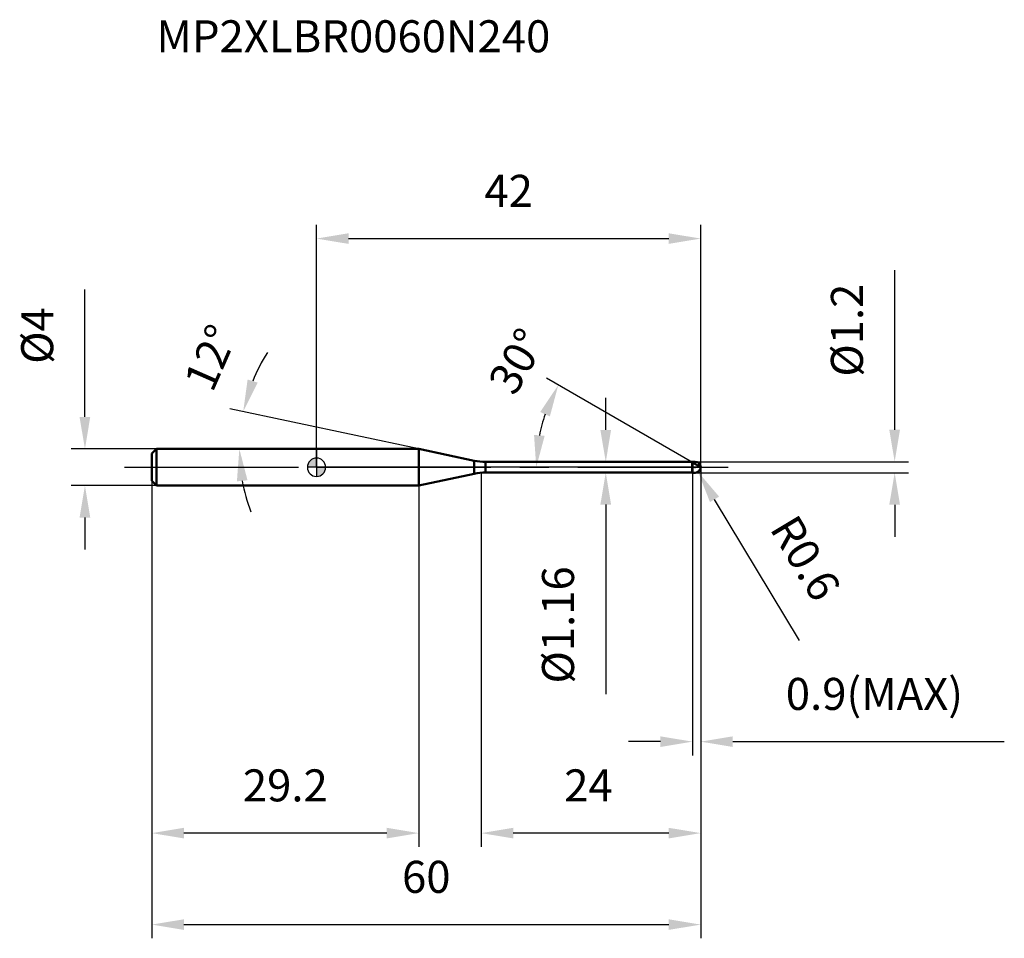
# Model space of a CAD drawing. Units: millimetres. Extents: x -32 to 75, y -51 to 49.
import ezdxf

# ---------------------------------------------------------------- set-up
doc = ezdxf.new("R2010")
doc.units = ezdxf.units.MM
doc.linetypes.add('CENTER2', pattern=[28.575, 19.05, -3.175, 3.175, -3.175])
for name, color, linetype, lineweight in [('1', 4, 'Continuous', 50), ('2', 7, 'Continuous', 25), ('4', 2, 'CENTER2', 25), ('cut', 1, 'Continuous', 25), ('nocut', 7, 'Continuous', 25), ('sk1', 4, 'Continuous', 50), ('sk2', 7, 'Continuous', 25), ('sk4', 2, 'CENTER2', 25), ('sk6', 5, 'Continuous', 35)]:
    doc.layers.add(name, color=color, linetype=linetype, lineweight=lineweight)
doc.layers.add('7', color=5, linetype='Continuous')
doc.styles.add('simplex', font='txt.shx', dxfattribs={"height": 3.5})
doc.styles.get("Standard").update_dxf_attribs({"font": 'txt.shx', "bigfont": '@extfont2.shx'})
doc.dimstyles.new('コピー - ISO-25', dxfattribs={"dimscale": 0, "dimtxt": 3.5, "dimasz": 3.5, "dimexe": 1.5, "dimexo": 0, "dimgap": 2.3, "dimtad": 1, "dimdec": 1, "dimdsep": 46, "dimtxsty": 'simplex', "dimcen": 0.09, "dimclrd": 256, "dimclre": 256, "dimclrt": 256, "dimadec": 0, "dimazin": 0, "dimtfac": 1, "dimtofl": 0, "dimtmove": 0, "dimatfit": 3, "dimfxl": 1, "dimtolj": 1, "dimlwd": -1, "dimlwe": -1, "dimarcsym": 0})

# ---------------------------------------------------------------- blocks, each defined once
blk = doc.blocks.new('zero block')
h = blk.add_hatch(color=7)
h.paths.add_polyline_path([(0, 1, 0.414214), (-1, 0), (0, 0)])
h.paths.add_polyline_path([(1, 0), (0, 0), (0, -1, 0.414214)])
at = {"color": 7, "ltscale": 0.2}
for p, q in [((-1, 0), (1, 0)), ((0, -1), (0, 1))]:
    blk.add_line(p, q, dxfattribs=at)
for start, end in [(90, 180), (180, 270), (0, 90), (270, 0)]:
    blk.add_arc((0, 0), 1, start, end, dxfattribs=at)
blk = doc.blocks.new('*D273')
at = {"layer": '2'}
for p, q in [((42, 0), (42, -41.5)), ((18, -0.6), (18, -41.5)), ((38.5, -40), (21.5, -40))]:
    blk.add_line(p, q, dxfattribs=at)
for points in [[(21.5, -39.42), (21.5, -40.58), (18, -40)], [(38.5, -40.58), (38.5, -39.42), (42, -40)]]:
    blk.add_solid(points, dxfattribs=at)
at = {"layer": 'Defpoints', "color": 0}
for p in [(42, 0), (18, -0.6), (18, -40)]:
    blk.add_point(p, dxfattribs=at)
at = {"layer": '2', "insert": (27.08, -33.03), "char_height": 3.5, "attachment_point": 1, "line_spacing_factor": 0.9, "style": 'simplex'}
blk.add_mtext('\\A1;24', dxfattribs=at)
blk = doc.blocks.new('*D284')
at = {"layer": '2'}
for p, q in [((63.2, 4.1), (63.2, 21.53)), ((41.4, 0.6), (64.7, 0.6)), ((41.4, -0.6), (64.7, -0.6)), ((63.2, -4.1), (63.2, -7.6))]:
    blk.add_line(p, q, dxfattribs=at)
for points in [[(62.61, 4.1), (63.78, 4.1), (63.2, 0.6)], [(63.78, -4.1), (62.61, -4.1), (63.2, -0.6)]]:
    blk.add_solid(points, dxfattribs=at)
at = {"layer": 'Defpoints', "color": 0}
for p in [(41.4, 0.6), (63.2, 0.6), (41.4, -0.6)]:
    blk.add_point(p, dxfattribs=at)
at = {"layer": '2', "insert": (56.23, 9.9), "char_height": 3.5, "attachment_point": 1, "rotation": 90, "line_spacing_factor": 0.9, "style": 'simplex'}
blk.add_mtext('\\A1;%%c1.2', dxfattribs=at)
blk = doc.blocks.new('*D295')
at = {"layer": '2'}
for p, q in [((41.31, 0), (41.49, 0)), ((41.4, -0.09), (41.4, 0.09)), ((52.8, -18.95), (43.51, -3.51))]:
    blk.add_line(p, q, dxfattribs=at)
blk.add_solid([(44.01, -3.21), (43.01, -3.81), (41.71, -0.51)], dxfattribs=at)
at = {"layer": 'Defpoints', "color": 0}
for p in [(41.4, 0), (41.71, -0.51)]:
    blk.add_point(p, dxfattribs=at)
at = {"layer": '2', "insert": (52.47, -4.89), "char_height": 3.5, "attachment_point": 1, "rotation": 301.0168, "line_spacing_factor": 0.9, "style": 'simplex'}
blk.add_mtext('\\A1;R0.6', dxfattribs=at)
blk = doc.blocks.new('*D306')
at = {"layer": '2'}
for p, q in [((11.18, 2), (-9.47, 6.39)), ((0, 2), (-9.93, 2))]:
    blk.add_line(p, q, dxfattribs=at)
for start, end in [(147.5228, 157.7614), (190.2386, 200.4772)]:
    blk.add_arc((11.18, 2), 19.61, start, end, dxfattribs=at)
for points in [[(-7.53, 9.59), (-6.42, 9.25), (-8.01, 6.08)], [(-7.54, -1.43), (-8.7, -1.54), (-8.43, 2)]]:
    blk.add_solid(points, dxfattribs=at)
at = {"layer": 'Defpoints', "color": 0}
for p in [(-8.39, 3.37), (0, 2), (0.2, 2), (11.18, 2), (11.38, 1.96)]:
    blk.add_point(p, dxfattribs=at)
at = {"layer": '2', "insert": (-13.16, 12.69), "char_height": 3.5, "attachment_point": 2, "rotation": 66.2836, "line_spacing_factor": 0.9, "style": 'simplex'}
blk.add_mtext('\\A1;12%%d', dxfattribs=at)
blk = doc.blocks.new('*D317')
at = {"layer": '2'}
for p, q in [((41.1, 0.52), (25.13, 9.74)), ((42, 0), (22.52, 0))]:
    blk.add_line(p, q, dxfattribs=at)
blk.add_arc((42, 0), 17.98, 161.171, 168.829, dxfattribs=at)
for points in [[(25.51, 5.56), (24.45, 6.04), (26.43, 8.99)], [(23.78, 3.54), (24.94, 3.43), (24.02, 0)]]:
    blk.add_solid(points, dxfattribs=at)
at = {"layer": 'Defpoints', "color": 0}
for p in [(24.29, 3.12), (41.1, 0.52), (41.23, 0.44), (42, 0), (42.15, 0)]:
    blk.add_point(p, dxfattribs=at)
at = {"layer": '2', "insert": (20.4, 12.47), "char_height": 3.5, "attachment_point": 2, "rotation": 60, "line_spacing_factor": 0.9, "style": 'simplex'}
blk.add_mtext('\\A1;30%%d', dxfattribs=at)
blk = doc.blocks.new('*D328')
at = {"layer": '2'}
for p, q in [((42, 0), (42, -31.5)), ((41.1, -0.6), (41.1, -31.5)), ((37.6, -30), (34.1, -30)), ((45.5, -30), (75.18, -30))]:
    blk.add_line(p, q, dxfattribs=at)
for points in [[(37.6, -30.58), (37.6, -29.42), (41.1, -30)], [(45.5, -29.42), (45.5, -30.58), (42, -30)]]:
    blk.add_solid(points, dxfattribs=at)
at = {"layer": 'Defpoints', "color": 0}
for p in [(42, 0), (41.1, -0.6), (42, -30)]:
    blk.add_point(p, dxfattribs=at)
at = {"layer": '2', "insert": (51.3, -23.03), "char_height": 3.5, "attachment_point": 1, "line_spacing_factor": 0.9, "style": 'simplex'}
blk.add_mtext('\\A1;0.9(MAX)', dxfattribs=at)
blk = doc.blocks.new('*D339')
at = {"layer": 'Defpoints', "color": 0}
for p in [(-25.31, 2), (-17.5, 2), (-17.5, -2)]:
    blk.add_point(p, dxfattribs=at)
at = {"layer": 'sk2'}
for p, q in [((-25.31, 5.5), (-25.31, 19.43)), ((-17.5, 2), (-26.81, 2)), ((-17.5, -2), (-26.81, -2)), ((-25.31, -5.5), (-25.31, -9))]:
    blk.add_line(p, q, dxfattribs=at)
for points in [[(-25.9, 5.5), (-24.73, 5.5), (-25.31, 2)], [(-24.73, -5.5), (-25.9, -5.5), (-25.31, -2)]]:
    blk.add_solid(points, dxfattribs=at)
at = {"layer": 'sk2', "insert": (-32.28, 11.3), "char_height": 3.5, "attachment_point": 1, "rotation": 90, "line_spacing_factor": 0.9, "style": 'simplex'}
blk.add_mtext('\\A1;%%c4', dxfattribs=at)
blk = doc.blocks.new('*D3410')
at = {"layer": 'Defpoints', "color": 0}
for p in [(42, 0), (-18, -1.5), (42, -50)]:
    blk.add_point(p, dxfattribs=at)
at = {"layer": 'sk2'}
for p, q in [((42, 0), (42, -51.5)), ((-18, -1.5), (-18, -51.5)), ((-14.5, -50), (38.5, -50))]:
    blk.add_line(p, q, dxfattribs=at)
for points in [[(-14.5, -49.42), (-14.5, -50.58), (-18, -50)], [(38.5, -50.58), (38.5, -49.42), (42, -50)]]:
    blk.add_solid(points, dxfattribs=at)
at = {"layer": 'sk2', "insert": (12, -43.03), "char_height": 3.5, "attachment_point": 2, "line_spacing_factor": 0.9, "style": 'simplex'}
blk.add_mtext('\\A1;60', dxfattribs=at)
blk = doc.blocks.new('*D3511')
at = {"layer": 'Defpoints', "color": 0}
for p in [(-18, -1.5), (11.18, -2), (-18, -40)]:
    blk.add_point(p, dxfattribs=at)
at = {"layer": 'sk2'}
for p, q in [((-18, -1.5), (-18, -41.5)), ((11.18, -2), (11.18, -41.5)), ((7.68, -40), (-14.5, -40))]:
    blk.add_line(p, q, dxfattribs=at)
for points in [[(-14.5, -39.42), (-14.5, -40.58), (-18, -40)], [(7.68, -40.58), (7.68, -39.42), (11.18, -40)]]:
    blk.add_solid(points, dxfattribs=at)
at = {"layer": 'sk2', "insert": (-3.41, -33.03), "char_height": 3.5, "attachment_point": 2, "line_spacing_factor": 0.9, "style": 'simplex'}
blk.add_mtext('\\A1;29.2', dxfattribs=at)
blk = doc.blocks.new('*D3612')
at = {"layer": '2'}
for p, q in [((0, 0), (0, 26.5)), ((42, 0), (42, 26.5)), ((3.5, 25), (38.5, 25))]:
    blk.add_line(p, q, dxfattribs=at)
for points in [[(3.5, 25.58), (3.5, 24.42), (0, 25)], [(38.5, 24.42), (38.5, 25.58), (42, 25)]]:
    blk.add_solid(points, dxfattribs=at)
at = {"layer": 'Defpoints', "color": 0}
for p in [(42, 25), (0, 0), (42, 0)]:
    blk.add_point(p, dxfattribs=at)
at = {"layer": '2', "insert": (21, 31.97), "char_height": 3.5, "attachment_point": 2, "line_spacing_factor": 0.9, "style": 'simplex'}
blk.add_mtext('\\A1;42', dxfattribs=at)
blk = doc.blocks.new('*D3713')
at = {"layer": '2'}
for p, q in [((31.62, 4.08), (31.62, 7.58)), ((18.49, 0.58), (33.12, 0.58)), ((18.49, -0.58), (33.12, -0.58)), ((31.62, -4.08), (31.62, -24.8))]:
    blk.add_line(p, q, dxfattribs=at)
for points in [[(31.03, 4.08), (32.2, 4.08), (31.62, 0.58)], [(32.2, -4.08), (31.03, -4.08), (31.62, -0.58)]]:
    blk.add_solid(points, dxfattribs=at)
at = {"layer": 'Defpoints', "color": 0}
for p in [(18.49, 0.58), (18.49, -0.58), (31.62, -0.58)]:
    blk.add_point(p, dxfattribs=at)
at = {"layer": '2', "insert": (24.65, -10.83), "char_height": 3.5, "attachment_point": 3, "rotation": 90, "line_spacing_factor": 0.9, "style": 'simplex'}
blk.add_mtext('\\A1;%%c1.16', dxfattribs=at)

msp = doc.modelspace()

# ---------------------------------------------------------------- linework, layer by layer
at = {"layer": '1'}
for p, q in [((11.178, 2), (0, 2)), ((11.178, 2), (11.178, -2)), ((17.242, 0.711), (11.178, 2)), ((17.242, 0.711), (17.242, -0.711)), ((18.489, 0.58), (41.08, 0.58)), ((18.489, 0.58), (18.489, -0.58)), ((41.1, 0.6), (41.08, 0.58)), ((41.08, 0.58), (41.08, -0.58)), ((41.1, 0.6), (41.4, 0.6)), ((41.1, 0.6), (41.1, -0.6)), ((42, 0), (41.1, 0.52)), ((11.178, -2), (17.242, -0.711)), ((41.08, -0.58), (18.489, -0.58)), ((41.08, -0.58), (41.1, -0.6)), ((41.4, -0.6), (41.1, -0.6)), ((0, -2), (11.178, -2))]:
    msp.add_line(p, q, dxfattribs=at)
for centre, radius, start, end in [((18.489, 6.58), 6, 258, 270), ((41.4, 0), 0.6, 270, 90), ((18.489, -6.58), 6, 90, 102)]:
    msp.add_arc(centre, radius, start, end, dxfattribs=at)
at = {"layer": '4'}
msp.add_line((0, 0), (45, 0), dxfattribs=at)
at = {"layer": '7'}
for p, q in [((41.1, 0.6), (41.4, 0.6)), ((41.1, 0.6), (41.1, -0.6)), ((41.4, -0.6), (41.1, -0.6))]:
    msp.add_line(p, q, dxfattribs=at)
msp.add_arc((41.4, 0), 0.6, 270, 90, dxfattribs=at)
at = {"layer": 'cut'}
for p, q in [((41.4, 0.6), (41.1, 0.6)), ((41.1, 0.6), (41.1, 0)), ((41.1, 0), (42, 0))]:
    msp.add_line(p, q, dxfattribs=at)
msp.add_arc((41.4, 0), 0.6, 0, 90, dxfattribs=at)
at = {"layer": 'nocut'}
for p, q in [((0, 2), (0, 0)), ((11.178, 2), (0, 2)), ((17.242, 0.711), (11.178, 2)), ((41.1, 0), (0, 0)), ((18.489, 0.58), (41.08, 0.58)), ((41.1, 0.6), (41.08, 0.58)), ((41.1, 0.6), (41.1, 0))]:
    msp.add_line(p, q, dxfattribs=at)
msp.add_arc((18.489, 6.58), 6, 258, 270, dxfattribs=at)
at = {"layer": 'sk1'}
for p, q in [((-18, 1.5), (-17.5, 2)), ((-18, 1.5), (-18, -1.5)), ((-17.5, 2), (-17.5, -2)), ((0, 2), (-17.5, 2)), ((-18, -1.5), (-17.5, -2)), ((-17.5, -2), (0, -2))]:
    msp.add_line(p, q, dxfattribs=at)
at = {"layer": 'sk4'}
msp.add_line((-21, 0), (0, 0), dxfattribs=at)

# ---------------------------------------------------------------- block references
at = {"rotation": 180}
msp.add_blockref('zero block', (0, 0), dxfattribs=at)

# ---------------------------------------------------------------- texts
at = {"layer": 'sk6', "insert": (-17.495, 48.869), "char_height": 3.5, "width": 44.625, "attachment_point": 1, "line_spacing_factor": 0.9}
msp.add_mtext('MP2XLBR0060N240', dxfattribs=at)

# ---------------------------------------------------------------- dimensions: what is measured, and where the dimension line sits
at = {"layer": '2'}
dim = msp.add_linear_dim(base=(42, 25), p1=(0, 0), p2=(42, 0), dimstyle='コピー - ISO-25', override={"dimscale": 1}, dxfattribs=at)
dim.commit()
dim.dimension.update_dxf_attribs({"geometry": '*D3612', "text_midpoint": (21, 29.633)})
for base, p1, p2, angle, override, picture, middle in [((63.197, 0.6), (41.4, -0.6), (41.4, 0.6), 90, {"dimscale": 1}, '*D284', (63.197, 14.567)), ((31.617, -0.58), (18.489, 0.58), (18.489, -0.58), 270, {"dimscale": 1, "dimdec": 2}, '*D3713', (31.617, -16.664))]:
    dim = msp.add_linear_dim(base=base, p1=p1, p2=p2, angle=angle, text='%%c<>', dimstyle='コピー - ISO-25', override=override, dxfattribs=at)
    dim.commit()
    dim.dimension.update_dxf_attribs({"geometry": picture, "text_midpoint": middle, "dimtype": 160})
for base, line1, line2, picture, middle in [((-8.386, 3.368), ((11.377, 1.958), (11.178, 2)), ((0.203, 2), (0, 2)), '*D306', (-6.778, 9.888)), ((24.293, 3.122), ((41.23, 0.444), (41.1, 0.52)), ((42.15, 0), (42, 0)), '*D317', (26.429, 8.99))]:
    dim = msp.add_angular_dim_2l(base=base, line1=line1, line2=line2, dimstyle='コピー - ISO-25', override={"dimscale": 1}, dxfattribs=at)
    dim.commit()
    dim.dimension.update_dxf_attribs({"geometry": picture, "text_midpoint": middle, "dimtype": 162})
dim = msp.add_linear_dim(base=(18, -40), p1=(42, 0), p2=(18, -0.6), angle=180, dimstyle='コピー - ISO-25', override={"dimscale": 1}, dxfattribs=at)
dim.commit()
dim.dimension.update_dxf_attribs({"geometry": '*D273', "text_midpoint": (30, -35.367)})
dim = msp.add_linear_dim(base=(42, -30), p1=(41.1, -0.6), p2=(42, 0), text='<>(MAX)', dimstyle='コピー - ISO-25', override={"dimscale": 1, "dimdec": 2}, dxfattribs=at)
dim.commit()
dim.dimension.update_dxf_attribs({"geometry": '*D328', "text_midpoint": (62.092, -25.367)})
dim = msp.add_radius_dim(center=(41.4, 0), mpoint=(41.709, -0.514), dimstyle='コピー - ISO-25', override={"dimscale": 1, "dimdec": 2}, dxfattribs=at)
dim.commit()
dim.dimension.update_dxf_attribs({"geometry": '*D295', "text_midpoint": (49.101, -7.714), "dimtype": 164})
at = {"layer": 'sk2'}
dim = msp.add_linear_dim(base=(-25.314, 2), p1=(-17.5, -2), p2=(-17.5, 2), angle=90, text='%%c<>', dimstyle='コピー - ISO-25', override={"dimscale": 1}, dxfattribs=at)
dim.commit()
dim.dimension.update_dxf_attribs({"geometry": '*D339', "text_midpoint": (-29.947, 14.217)})
dim = msp.add_linear_dim(base=(42, -50), p1=(-18, -1.5), p2=(42, 0), dimstyle='コピー - ISO-25', override={"dimscale": 1}, dxfattribs=at)
dim.commit()
dim.dimension.update_dxf_attribs({"geometry": '*D3410', "text_midpoint": (12, -45.367)})
dim = msp.add_linear_dim(base=(-18, -40), p1=(11.178, -2), p2=(-18, -1.5), angle=180, dimstyle='コピー - ISO-25', override={"dimscale": 1}, dxfattribs=at)
dim.commit()
dim.dimension.update_dxf_attribs({"geometry": '*D3511', "text_midpoint": (-3.411, -35.367)})

doc.saveas('drawing.dxf')
